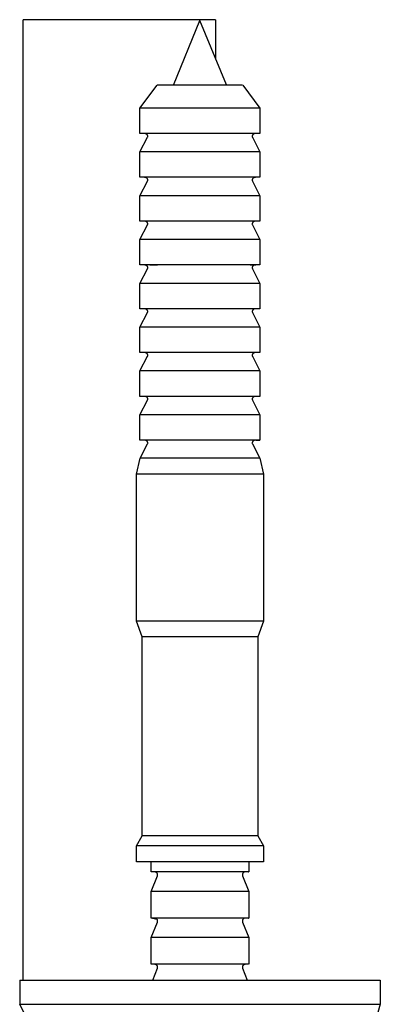
# Model space of a CAD drawing. Units: millimetres. Extents: x 1195 to 2043, y 1941 to 2311.
# Drawn here: x 1195 to 1225, y 2145 to 2227 of the extents above; entities that cross this region are included whole.
import ezdxf

# ---------------------------------------------------------------- set-up
doc = ezdxf.new("R2010")
doc.units = ezdxf.units.MM
doc.header["$LTSCALE"] = 100
doc.layers.add('GIP_Visible', color=7, linetype='Continuous')

# ---------------------------------------------------------------- blocks, each defined once
blk = doc.blocks.new('VECO-Isolink-GP-D12-200-M6+ZB_1')
at = {"layer": 'GIP_Visible'}
for points in [[(16.895, 286.178), (16.895, 286.178), (0.895, 286.178), (0.895, 286.178)], [(0.895, 206.178), (0.895, 286.178)], [(13.4, 280.731), (15.603, 286.107)], [(17.803, 280.741), (15.603, 286.107)], [(16.895, 286.178), (16.895, 282.956)], [(10.611, 278.811), (12.053, 280.731)], [(19.139, 280.731), (12.053, 280.731), (12.053, 280.731)], [(19.154, 280.731), (20.595, 278.811)], [(10.611, 276.699), (10.611, 278.811)], [(20.595, 278.811), (20.595, 278.811), (10.611, 278.811), (10.611, 278.811), (10.621, 278.811)], [(20.595, 278.811), (20.595, 276.699)], [(20.595, 276.699), (20.595, 276.699), (10.611, 276.699), (10.611, 276.699)], [(10.611, 275.162), (11.24, 276.384)], [(11.24, 276.384), (11.242, 276.389), (11.245, 276.394), (11.247, 276.399), (11.249, 276.404), (11.251, 276.409), (11.253, 276.414), (11.254, 276.419), (11.256, 276.425), (11.257, 276.43), (11.258, 276.435), (11.259, 276.441), (11.26, 276.446), (11.26, 276.452), (11.261, 276.457), (11.261, 276.463), (11.261, 276.468), (11.261, 276.472), (11.261, 276.475), (11.261, 276.479), (11.26, 276.482), (11.26, 276.486), (11.26, 276.489), (11.259, 276.493), (11.259, 276.496), (11.259, 276.499), (11.258, 276.503), (11.257, 276.506), (11.257, 276.509), (11.256, 276.513), (11.255, 276.516), (11.254, 276.519), (11.253, 276.522), (11.252, 276.525), (11.251, 276.528), (11.25, 276.531), (11.249, 276.534), (11.248, 276.537), (11.247, 276.54), (11.244, 276.546), (11.242, 276.552), (11.239, 276.558), (11.236, 276.563), (11.232, 276.569), (11.229, 276.574), (11.225, 276.579), (11.222, 276.584), (11.218, 276.589), (11.214, 276.594), (11.209, 276.599), (11.205, 276.603), (11.201, 276.608), (11.196, 276.612), (11.191, 276.617), (11.186, 276.621), (11.181, 276.625), (11.176, 276.629), (11.171, 276.633), (11.166, 276.636), (11.16, 276.64), (11.155, 276.644), (11.149, 276.647), (11.144, 276.65), (11.138, 276.654), (11.132, 276.657), (11.126, 276.66), (11.12, 276.662), (11.114, 276.665), (11.108, 276.668), (11.102, 276.67), (11.09, 276.675), (11.078, 276.679), (11.065, 276.683), (11.053, 276.687), (11.041, 276.69), (11.028, 276.692), (11.016, 276.694), (11.004, 276.696), (10.992, 276.697), (10.98, 276.698), (10.974, 276.698), (10.968, 276.699)], [(20.238, 276.699), (20.225, 276.698), (20.212, 276.697), (20.205, 276.697), (20.198, 276.696), (20.191, 276.695), (20.185, 276.694), (20.178, 276.693), (20.171, 276.691), (20.164, 276.69), (20.157, 276.688), (20.15, 276.687), (20.143, 276.685), (20.137, 276.683), (20.13, 276.681), (20.123, 276.679), (20.116, 276.676), (20.11, 276.674), (20.103, 276.671), (20.096, 276.668), (20.09, 276.665), (20.084, 276.662), (20.077, 276.659), (20.071, 276.656), (20.065, 276.652), (20.059, 276.649), (20.053, 276.645), (20.047, 276.641), (20.042, 276.637), (20.036, 276.633), (20.031, 276.629), (20.026, 276.625), (20.02, 276.62), (20.015, 276.616), (20.011, 276.611), (20.006, 276.607), (20.002, 276.602), (19.997, 276.597), (19.993, 276.592), (19.989, 276.587), (19.985, 276.582), (19.982, 276.577), (19.978, 276.572), (19.975, 276.567), (19.972, 276.562), (19.969, 276.557), (19.966, 276.552), (19.964, 276.546), (19.961, 276.541), (19.959, 276.536), (19.957, 276.531), (19.955, 276.525), (19.954, 276.52), (19.952, 276.515), (19.951, 276.509), (19.95, 276.504), (19.949, 276.499), (19.948, 276.494), (19.947, 276.489), (19.947, 276.483), (19.946, 276.478), (19.946, 276.473), (19.946, 276.468), (19.946, 276.463), (19.946, 276.458), (19.947, 276.453), (19.947, 276.448), (19.948, 276.442), (19.949, 276.437), (19.95, 276.432), (19.951, 276.426), (19.952, 276.421), (19.954, 276.416), (19.956, 276.41), (19.957, 276.405), (19.959, 276.4), (19.962, 276.394), (19.964, 276.389), (19.967, 276.384), (20.595, 275.162)], [(20.595, 275.162), (20.595, 275.162), (10.611, 275.162), (10.611, 275.162), (10.619, 275.162)], [(10.611, 273.05), (10.611, 275.162)], [(20.595, 275.162), (20.595, 273.05)], [(20.595, 273.05), (20.595, 273.05), (10.611, 273.05), (10.611, 273.05)], [(10.611, 271.514), (11.24, 272.735)], [(11.24, 272.735), (11.242, 272.74), (11.245, 272.745), (11.247, 272.75), (11.249, 272.756), (11.251, 272.761), (11.253, 272.766), (11.254, 272.771), (11.256, 272.776), (11.257, 272.782), (11.258, 272.787), (11.259, 272.793), (11.26, 272.798), (11.26, 272.803), (11.261, 272.809), (11.261, 272.814), (11.261, 272.82), (11.261, 272.824), (11.261, 272.827), (11.261, 272.831), (11.26, 272.834), (11.26, 272.838), (11.26, 272.841), (11.259, 272.844), (11.259, 272.848), (11.259, 272.851), (11.258, 272.855), (11.257, 272.858), (11.257, 272.861), (11.256, 272.864), (11.255, 272.868), (11.254, 272.871), (11.253, 272.874), (11.252, 272.877), (11.251, 272.88), (11.25, 272.883), (11.249, 272.886), (11.248, 272.889), (11.247, 272.892), (11.244, 272.898), (11.242, 272.904), (11.239, 272.909), (11.236, 272.915), (11.232, 272.92), (11.229, 272.926), (11.225, 272.931), (11.222, 272.936), (11.218, 272.941), (11.214, 272.946), (11.209, 272.951), (11.205, 272.955), (11.2, 272.96), (11.196, 272.964), (11.191, 272.968), (11.186, 272.973), (11.181, 272.977), (11.176, 272.981), (11.171, 272.985), (11.166, 272.988), (11.16, 272.992), (11.155, 272.995), (11.149, 272.999), (11.144, 273.002), (11.138, 273.005), (11.132, 273.008), (11.126, 273.011), (11.12, 273.014), (11.114, 273.017), (11.108, 273.02), (11.102, 273.022), (11.09, 273.027), (11.078, 273.031), (11.065, 273.035), (11.053, 273.039), (11.041, 273.042), (11.028, 273.044), (11.016, 273.046), (11.004, 273.048), (10.992, 273.049), (10.98, 273.05), (10.974, 273.05), (10.968, 273.05)], [(20.239, 273.05), (20.225, 273.05), (20.212, 273.049), (20.205, 273.048), (20.198, 273.048), (20.191, 273.047), (20.185, 273.046), (20.178, 273.045), (20.171, 273.043), (20.164, 273.042), (20.157, 273.04), (20.15, 273.039), (20.143, 273.037), (20.137, 273.035), (20.13, 273.033), (20.123, 273.03), (20.116, 273.028), (20.11, 273.025), (20.103, 273.023), (20.097, 273.02), (20.09, 273.017), (20.084, 273.014), (20.077, 273.011), (20.071, 273.007), (20.065, 273.004), (20.059, 273), (20.053, 272.997), (20.047, 272.993), (20.042, 272.989), (20.036, 272.985), (20.031, 272.981), (20.026, 272.977), (20.02, 272.972), (20.015, 272.968), (20.011, 272.963), (20.006, 272.959), (20.002, 272.954), (19.997, 272.949), (19.993, 272.944), (19.989, 272.939), (19.985, 272.934), (19.982, 272.929), (19.978, 272.924), (19.975, 272.919), (19.972, 272.914), (19.969, 272.909), (19.966, 272.903), (19.964, 272.898), (19.961, 272.893), (19.959, 272.888), (19.957, 272.882), (19.955, 272.877), (19.954, 272.872), (19.952, 272.867), (19.951, 272.861), (19.95, 272.856), (19.949, 272.851), (19.948, 272.846), (19.947, 272.84), (19.947, 272.835), (19.946, 272.83), (19.946, 272.825), (19.946, 272.82), (19.946, 272.815), (19.946, 272.81), (19.947, 272.805), (19.947, 272.799), (19.948, 272.794), (19.949, 272.789), (19.95, 272.784), (19.951, 272.778), (19.952, 272.773), (19.954, 272.767), (19.956, 272.762), (19.957, 272.757), (19.959, 272.751), (19.962, 272.746), (19.964, 272.741), (19.967, 272.735), (20.595, 271.514)], [(20.595, 271.514), (20.595, 271.514), (10.611, 271.514), (10.611, 271.514), (10.616, 271.514)], [(10.611, 269.402), (10.611, 271.514)], [(20.595, 271.514), (20.595, 269.402)], [(20.595, 269.402), (20.595, 269.402), (10.611, 269.402), (10.611, 269.402)], [(10.611, 267.866), (11.24, 269.087)], [(11.24, 269.087), (11.242, 269.092), (11.245, 269.097), (11.247, 269.102), (11.249, 269.108), (11.251, 269.113), (11.253, 269.118), (11.254, 269.123), (11.256, 269.128), (11.257, 269.134), (11.258, 269.139), (11.259, 269.145), (11.26, 269.15), (11.26, 269.155), (11.261, 269.161), (11.261, 269.166), (11.261, 269.172), (11.261, 269.176), (11.261, 269.179), (11.261, 269.183), (11.26, 269.186), (11.26, 269.19), (11.26, 269.193), (11.259, 269.196), (11.259, 269.2), (11.259, 269.203), (11.258, 269.207), (11.257, 269.21), (11.257, 269.213), (11.256, 269.216), (11.255, 269.22), (11.254, 269.223), (11.253, 269.226), (11.252, 269.229), (11.251, 269.232), (11.25, 269.235), (11.249, 269.238), (11.248, 269.241), (11.247, 269.244), (11.244, 269.25), (11.242, 269.256), (11.239, 269.261), (11.236, 269.267), (11.232, 269.272), (11.229, 269.278), (11.225, 269.283), (11.222, 269.288), (11.218, 269.293), (11.214, 269.298), (11.209, 269.303), (11.205, 269.307), (11.2, 269.312), (11.196, 269.316), (11.191, 269.32), (11.186, 269.325), (11.181, 269.329), (11.176, 269.333), (11.171, 269.337), (11.166, 269.34), (11.16, 269.344), (11.155, 269.347), (11.149, 269.351), (11.144, 269.354), (11.138, 269.357), (11.132, 269.36), (11.126, 269.363), (11.12, 269.366), (11.114, 269.369), (11.108, 269.372), (11.102, 269.374), (11.09, 269.379), (11.078, 269.383), (11.065, 269.387), (11.053, 269.391), (11.041, 269.394), (11.028, 269.396), (11.016, 269.398), (11.004, 269.4), (10.992, 269.401), (10.98, 269.402), (10.974, 269.402), (10.968, 269.402)], [(20.239, 269.402), (20.225, 269.402), (20.212, 269.401), (20.205, 269.4), (20.198, 269.4), (20.191, 269.399), (20.185, 269.398), (20.178, 269.397), (20.171, 269.395), (20.164, 269.394), (20.157, 269.392), (20.15, 269.391), (20.143, 269.389), (20.137, 269.387), (20.13, 269.385), (20.123, 269.382), (20.116, 269.38), (20.11, 269.377), (20.103, 269.375), (20.097, 269.372), (20.09, 269.369), (20.084, 269.366), (20.077, 269.363), (20.071, 269.359), (20.065, 269.356), (20.059, 269.352), (20.053, 269.349), (20.047, 269.345), (20.042, 269.341), (20.036, 269.337), (20.031, 269.333), (20.026, 269.329), (20.02, 269.324), (20.015, 269.32), (20.011, 269.315), (20.006, 269.311), (20.002, 269.306), (19.997, 269.301), (19.993, 269.296), (19.989, 269.291), (19.985, 269.286), (19.982, 269.281), (19.978, 269.276), (19.975, 269.271), (19.972, 269.266), (19.969, 269.261), (19.966, 269.255), (19.964, 269.25), (19.961, 269.245), (19.959, 269.24), (19.957, 269.234), (19.955, 269.229), (19.954, 269.224), (19.952, 269.219), (19.951, 269.213), (19.95, 269.208), (19.949, 269.203), (19.948, 269.198), (19.947, 269.192), (19.947, 269.187), (19.946, 269.182), (19.946, 269.177), (19.946, 269.172), (19.946, 269.167), (19.946, 269.162), (19.947, 269.157), (19.947, 269.151), (19.948, 269.146), (19.949, 269.141), (19.95, 269.136), (19.951, 269.13), (19.952, 269.125), (19.954, 269.119), (19.956, 269.114), (19.957, 269.109), (19.959, 269.103), (19.962, 269.098), (19.964, 269.093), (19.967, 269.087), (20.595, 267.866)], [(20.595, 267.866), (20.595, 267.866), (10.611, 267.866)], [(10.611, 265.754), (10.611, 267.866)], [(20.595, 267.866), (20.595, 265.754)], [(20.595, 265.754), (20.595, 265.754), (10.611, 265.754), (10.611, 265.754)], [(11.24, 265.439), (11.242, 265.444), (11.245, 265.449), (11.247, 265.454), (11.249, 265.46), (11.251, 265.465), (11.253, 265.47), (11.254, 265.475), (11.256, 265.48), (11.257, 265.486), (11.258, 265.491), (11.259, 265.497), (11.26, 265.502), (11.26, 265.507), (11.261, 265.513), (11.261, 265.518), (11.261, 265.524), (11.261, 265.528), (11.261, 265.531), (11.261, 265.535), (11.26, 265.538), (11.26, 265.542), (11.26, 265.545), (11.259, 265.549), (11.259, 265.552), (11.259, 265.555), (11.258, 265.559), (11.257, 265.562), (11.257, 265.565), (11.256, 265.568), (11.255, 265.572), (11.254, 265.575), (11.253, 265.578), (11.252, 265.581), (11.251, 265.584), (11.25, 265.587), (11.249, 265.59), (11.248, 265.593), (11.247, 265.596), (11.244, 265.602), (11.242, 265.608), (11.239, 265.613), (11.236, 265.619), (11.232, 265.624), (11.229, 265.63), (11.225, 265.635), (11.222, 265.64), (11.218, 265.645), (11.214, 265.65), (11.209, 265.655), (11.205, 265.659), (11.2, 265.664), (11.196, 265.668), (11.191, 265.672), (11.186, 265.677), (11.181, 265.681), (11.176, 265.685), (11.171, 265.689), (11.166, 265.692), (11.16, 265.696), (11.155, 265.699), (11.149, 265.703), (11.144, 265.706), (11.138, 265.709), (11.132, 265.712), (11.126, 265.715), (11.12, 265.718), (11.114, 265.721), (11.108, 265.724), (11.102, 265.726), (11.09, 265.731), (11.078, 265.735), (11.065, 265.739), (11.053, 265.743), (11.04, 265.746), (11.028, 265.748), (11.016, 265.75), (11.004, 265.752), (10.992, 265.753), (10.98, 265.754), (10.974, 265.754), (10.968, 265.754)], [(11.425, 265.754), (12.078, 265.754)], [(19.782, 265.754), (20.245, 265.754)], [(20.239, 265.754), (20.225, 265.754), (20.212, 265.753), (20.205, 265.752), (20.198, 265.752), (20.192, 265.751), (20.185, 265.75), (20.178, 265.749), (20.171, 265.747), (20.164, 265.746), (20.157, 265.744), (20.15, 265.743), (20.143, 265.741), (20.137, 265.739), (20.13, 265.737), (20.123, 265.734), (20.116, 265.732), (20.11, 265.729), (20.103, 265.727), (20.097, 265.724), (20.09, 265.721), (20.084, 265.718), (20.077, 265.715), (20.071, 265.711), (20.065, 265.708), (20.059, 265.704), (20.053, 265.701), (20.047, 265.697), (20.042, 265.693), (20.036, 265.689), (20.031, 265.685), (20.026, 265.681), (20.02, 265.676), (20.016, 265.672), (20.011, 265.667), (20.006, 265.663), (20.002, 265.658), (19.997, 265.653), (19.993, 265.648), (19.989, 265.643), (19.985, 265.638), (19.982, 265.633), (19.978, 265.628), (19.975, 265.623), (19.972, 265.618), (19.969, 265.613), (19.966, 265.607), (19.964, 265.602), (19.961, 265.597), (19.959, 265.592), (19.957, 265.586), (19.955, 265.581), (19.954, 265.576), (19.952, 265.571), (19.951, 265.565), (19.95, 265.56), (19.949, 265.555), (19.948, 265.55), (19.947, 265.544), (19.947, 265.539), (19.946, 265.534), (19.946, 265.529), (19.946, 265.524), (19.946, 265.519), (19.946, 265.514), (19.947, 265.509), (19.947, 265.503), (19.948, 265.498), (19.949, 265.493), (19.95, 265.488), (19.951, 265.482), (19.952, 265.477), (19.954, 265.471), (19.956, 265.466), (19.957, 265.461), (19.959, 265.455), (19.962, 265.45), (19.964, 265.445), (19.967, 265.439), (20.595, 264.218)], [(10.611, 264.218), (11.24, 265.439)], [(20.595, 264.218), (20.595, 264.218), (10.611, 264.218), (10.611, 264.218)], [(10.611, 262.106), (10.611, 264.218)], [(20.595, 264.218), (20.595, 262.106)], [(20.595, 262.106), (20.595, 262.106), (10.611, 262.106), (10.611, 262.106)], [(10.611, 260.57), (11.24, 261.791)], [(11.24, 261.791), (11.242, 261.796), (11.245, 261.801), (11.247, 261.806), (11.249, 261.812), (11.251, 261.817), (11.253, 261.822), (11.254, 261.827), (11.256, 261.832), (11.257, 261.838), (11.258, 261.843), (11.259, 261.849), (11.26, 261.854), (11.26, 261.859), (11.261, 261.865), (11.261, 261.87), (11.261, 261.876), (11.261, 261.88), (11.261, 261.883), (11.261, 261.887), (11.26, 261.89), (11.26, 261.894), (11.26, 261.897), (11.259, 261.9), (11.259, 261.904), (11.259, 261.907), (11.258, 261.911), (11.257, 261.914), (11.257, 261.917), (11.256, 261.92), (11.255, 261.924), (11.254, 261.927), (11.253, 261.93), (11.252, 261.933), (11.251, 261.936), (11.25, 261.939), (11.249, 261.942), (11.248, 261.945), (11.247, 261.948), (11.244, 261.954), (11.242, 261.96), (11.239, 261.965), (11.236, 261.971), (11.232, 261.976), (11.229, 261.982), (11.225, 261.987), (11.222, 261.992), (11.218, 261.997), (11.214, 262.002), (11.209, 262.007), (11.205, 262.011), (11.201, 262.016), (11.196, 262.02), (11.191, 262.024), (11.186, 262.029), (11.181, 262.033), (11.176, 262.037), (11.171, 262.041), (11.166, 262.044), (11.16, 262.048), (11.155, 262.051), (11.149, 262.055), (11.144, 262.058), (11.138, 262.061), (11.132, 262.064), (11.126, 262.067), (11.12, 262.07), (11.115, 262.073), (11.109, 262.076), (11.102, 262.078), (11.09, 262.083), (11.078, 262.087), (11.066, 262.091), (11.053, 262.094), (11.041, 262.097), (11.028, 262.1), (11.016, 262.102), (11.004, 262.104), (10.992, 262.105), (10.98, 262.106), (10.974, 262.106), (10.968, 262.106)], [(20.238, 262.106), (20.225, 262.106), (20.212, 262.105), (20.205, 262.104), (20.198, 262.104), (20.191, 262.103), (20.184, 262.102), (20.178, 262.101), (20.171, 262.099), (20.164, 262.098), (20.157, 262.096), (20.15, 262.095), (20.143, 262.093), (20.136, 262.091), (20.13, 262.089), (20.123, 262.086), (20.116, 262.084), (20.11, 262.081), (20.103, 262.079), (20.096, 262.076), (20.09, 262.073), (20.084, 262.07), (20.077, 262.067), (20.071, 262.063), (20.065, 262.06), (20.059, 262.056), (20.053, 262.053), (20.047, 262.049), (20.042, 262.045), (20.036, 262.041), (20.031, 262.037), (20.025, 262.032), (20.02, 262.028), (20.015, 262.024), (20.011, 262.019), (20.006, 262.015), (20.002, 262.01), (19.997, 262.005), (19.993, 262), (19.989, 261.995), (19.985, 261.99), (19.982, 261.985), (19.978, 261.98), (19.975, 261.975), (19.972, 261.97), (19.969, 261.965), (19.966, 261.959), (19.964, 261.954), (19.961, 261.949), (19.959, 261.944), (19.957, 261.938), (19.955, 261.933), (19.954, 261.928), (19.952, 261.923), (19.951, 261.917), (19.95, 261.912), (19.949, 261.907), (19.948, 261.902), (19.947, 261.896), (19.947, 261.891), (19.946, 261.886), (19.946, 261.881), (19.946, 261.876), (19.946, 261.871), (19.946, 261.866), (19.947, 261.861), (19.947, 261.855), (19.948, 261.85), (19.949, 261.845), (19.95, 261.84), (19.951, 261.834), (19.952, 261.829), (19.954, 261.823), (19.956, 261.818), (19.957, 261.813), (19.959, 261.807), (19.962, 261.802), (19.964, 261.797), (19.967, 261.791), (20.595, 260.57)], [(20.595, 260.57), (20.595, 260.57), (10.611, 260.57), (10.611, 260.57), (10.619, 260.57)], [(10.611, 258.458), (10.611, 260.57)], [(20.595, 260.57), (20.595, 258.458)], [(20.595, 258.458), (20.595, 258.458), (10.611, 258.458), (10.611, 258.458)], [(11.24, 258.143), (11.242, 258.148), (11.245, 258.153), (11.247, 258.158), (11.249, 258.164), (11.251, 258.169), (11.253, 258.174), (11.254, 258.179), (11.256, 258.184), (11.257, 258.19), (11.258, 258.195), (11.259, 258.201), (11.26, 258.206), (11.26, 258.211), (11.261, 258.217), (11.261, 258.222), (11.261, 258.228), (11.261, 258.232), (11.261, 258.235), (11.261, 258.239), (11.26, 258.242), (11.26, 258.246), (11.26, 258.249), (11.259, 258.252), (11.259, 258.256), (11.259, 258.259), (11.258, 258.263), (11.257, 258.266), (11.257, 258.269), (11.256, 258.272), (11.255, 258.276), (11.254, 258.279), (11.253, 258.282), (11.252, 258.285), (11.251, 258.288), (11.25, 258.291), (11.249, 258.294), (11.248, 258.297), (11.247, 258.3), (11.244, 258.306), (11.242, 258.312), (11.239, 258.317), (11.236, 258.323), (11.232, 258.328), (11.229, 258.334), (11.225, 258.339), (11.222, 258.344), (11.218, 258.349), (11.214, 258.354), (11.209, 258.359), (11.205, 258.363), (11.201, 258.368), (11.196, 258.372), (11.191, 258.376), (11.186, 258.381), (11.181, 258.385), (11.176, 258.389), (11.171, 258.393), (11.166, 258.396), (11.16, 258.4), (11.155, 258.403), (11.149, 258.407), (11.144, 258.41), (11.138, 258.413), (11.132, 258.416), (11.126, 258.419), (11.12, 258.422), (11.114, 258.425), (11.108, 258.428), (11.102, 258.43), (11.09, 258.435), (11.078, 258.439), (11.066, 258.443), (11.053, 258.446), (11.041, 258.449), (11.028, 258.452), (11.016, 258.454), (11.004, 258.456), (10.992, 258.457), (10.98, 258.458), (10.974, 258.458), (10.968, 258.458)], [(20.238, 258.458), (20.225, 258.458), (20.212, 258.457), (20.205, 258.456), (20.198, 258.456), (20.191, 258.455), (20.184, 258.454), (20.178, 258.453), (20.171, 258.451), (20.164, 258.45), (20.157, 258.448), (20.15, 258.447), (20.143, 258.445), (20.136, 258.443), (20.13, 258.441), (20.123, 258.438), (20.116, 258.436), (20.11, 258.433), (20.103, 258.431), (20.096, 258.428), (20.09, 258.425), (20.084, 258.422), (20.077, 258.419), (20.071, 258.415), (20.065, 258.412), (20.059, 258.408), (20.053, 258.405), (20.047, 258.401), (20.042, 258.397), (20.036, 258.393), (20.031, 258.389), (20.025, 258.384), (20.02, 258.38), (20.015, 258.376), (20.011, 258.371), (20.006, 258.367), (20.002, 258.362), (19.997, 258.357), (19.993, 258.352), (19.989, 258.347), (19.985, 258.342), (19.982, 258.337), (19.978, 258.332), (19.975, 258.327), (19.972, 258.322), (19.969, 258.317), (19.966, 258.311), (19.964, 258.306), (19.961, 258.301), (19.959, 258.296), (19.957, 258.29), (19.955, 258.285), (19.954, 258.28), (19.952, 258.275), (19.951, 258.269), (19.95, 258.264), (19.949, 258.259), (19.948, 258.254), (19.947, 258.248), (19.947, 258.243), (19.946, 258.238), (19.946, 258.233), (19.946, 258.228), (19.946, 258.223), (19.946, 258.218), (19.947, 258.213), (19.947, 258.207), (19.948, 258.202), (19.949, 258.197), (19.95, 258.192), (19.951, 258.186), (19.952, 258.181), (19.954, 258.175), (19.956, 258.17), (19.957, 258.165), (19.959, 258.159), (19.962, 258.154), (19.964, 258.149), (19.967, 258.143), (20.595, 256.922)], [(10.611, 256.922), (11.24, 258.143)], [(10.611, 254.81), (10.611, 256.922)], [(20.595, 256.922), (20.595, 256.922), (10.611, 256.922), (10.611, 256.922), (10.617, 256.922)], [(20.595, 256.922), (20.595, 254.81)], [(20.595, 254.81), (20.595, 254.81), (10.611, 254.81), (10.611, 254.81)], [(10.611, 253.274), (11.24, 254.495)], [(11.24, 254.495), (11.242, 254.5), (11.245, 254.505), (11.247, 254.51), (11.249, 254.516), (11.251, 254.521), (11.253, 254.526), (11.254, 254.531), (11.256, 254.536), (11.257, 254.542), (11.258, 254.547), (11.259, 254.553), (11.26, 254.558), (11.26, 254.563), (11.261, 254.569), (11.261, 254.574), (11.261, 254.58), (11.261, 254.584), (11.261, 254.587), (11.261, 254.591), (11.26, 254.594), (11.26, 254.598), (11.26, 254.601), (11.259, 254.604), (11.259, 254.608), (11.259, 254.611), (11.258, 254.615), (11.257, 254.618), (11.257, 254.621), (11.256, 254.624), (11.255, 254.628), (11.254, 254.631), (11.253, 254.634), (11.252, 254.637), (11.251, 254.64), (11.25, 254.643), (11.249, 254.646), (11.248, 254.649), (11.247, 254.652), (11.244, 254.658), (11.242, 254.664), (11.239, 254.669), (11.236, 254.675), (11.232, 254.68), (11.229, 254.686), (11.225, 254.691), (11.222, 254.696), (11.218, 254.701), (11.214, 254.706), (11.209, 254.711), (11.205, 254.715), (11.201, 254.72), (11.196, 254.724), (11.191, 254.728), (11.186, 254.733), (11.181, 254.737), (11.176, 254.741), (11.171, 254.745), (11.166, 254.748), (11.16, 254.752), (11.155, 254.755), (11.149, 254.759), (11.144, 254.762), (11.138, 254.765), (11.132, 254.768), (11.126, 254.771), (11.12, 254.774), (11.114, 254.777), (11.108, 254.78), (11.102, 254.782), (11.09, 254.787), (11.078, 254.791), (11.065, 254.795), (11.053, 254.799), (11.041, 254.802), (11.028, 254.804), (11.016, 254.806), (11.004, 254.808), (10.992, 254.809), (10.98, 254.81), (10.974, 254.81), (10.968, 254.81)], [(20.238, 254.81), (20.225, 254.81), (20.212, 254.809), (20.205, 254.808), (20.198, 254.808), (20.191, 254.807), (20.185, 254.806), (20.178, 254.805), (20.171, 254.803), (20.164, 254.802), (20.157, 254.8), (20.15, 254.799), (20.143, 254.797), (20.137, 254.795), (20.13, 254.793), (20.123, 254.79), (20.116, 254.788), (20.11, 254.785), (20.103, 254.783), (20.096, 254.78), (20.09, 254.777), (20.084, 254.774), (20.077, 254.771), (20.071, 254.767), (20.065, 254.764), (20.059, 254.76), (20.053, 254.757), (20.047, 254.753), (20.042, 254.749), (20.036, 254.745), (20.031, 254.741), (20.026, 254.737), (20.02, 254.732), (20.015, 254.728), (20.011, 254.723), (20.006, 254.719), (20.002, 254.714), (19.997, 254.709), (19.993, 254.704), (19.989, 254.699), (19.985, 254.694), (19.982, 254.689), (19.978, 254.684), (19.975, 254.679), (19.972, 254.674), (19.969, 254.669), (19.966, 254.663), (19.964, 254.658), (19.961, 254.653), (19.959, 254.648), (19.957, 254.642), (19.955, 254.637), (19.954, 254.632), (19.952, 254.627), (19.951, 254.621), (19.95, 254.616), (19.949, 254.611), (19.948, 254.606), (19.947, 254.6), (19.947, 254.595), (19.946, 254.59), (19.946, 254.585), (19.946, 254.58), (19.946, 254.575), (19.946, 254.57), (19.947, 254.565), (19.947, 254.559), (19.948, 254.554), (19.949, 254.549), (19.95, 254.544), (19.951, 254.538), (19.952, 254.533), (19.954, 254.527), (19.956, 254.522), (19.957, 254.517), (19.959, 254.511), (19.962, 254.506), (19.964, 254.501), (19.967, 254.495), (20.595, 253.274)], [(10.611, 251.162), (10.611, 253.274)], [(20.595, 253.274), (20.595, 253.274), (10.611, 253.274), (10.611, 253.274)], [(20.595, 253.274), (20.595, 251.162)], [(20.595, 251.162), (20.595, 251.162), (10.611, 251.162), (10.611, 251.162)], [(11.24, 250.847), (11.242, 250.852), (11.245, 250.857), (11.247, 250.862), (11.249, 250.868), (11.251, 250.873), (11.253, 250.878), (11.254, 250.883), (11.256, 250.888), (11.257, 250.894), (11.258, 250.899), (11.259, 250.905), (11.26, 250.91), (11.26, 250.915), (11.261, 250.921), (11.261, 250.926), (11.261, 250.932), (11.261, 250.936), (11.261, 250.939), (11.261, 250.943), (11.26, 250.946), (11.26, 250.95), (11.26, 250.953), (11.259, 250.956), (11.259, 250.96), (11.259, 250.963), (11.258, 250.967), (11.257, 250.97), (11.257, 250.973), (11.256, 250.976), (11.255, 250.98), (11.254, 250.983), (11.253, 250.986), (11.252, 250.989), (11.251, 250.992), (11.25, 250.995), (11.249, 250.998), (11.248, 251.001), (11.247, 251.004), (11.244, 251.01), (11.242, 251.016), (11.239, 251.021), (11.236, 251.027), (11.232, 251.032), (11.229, 251.038), (11.225, 251.043), (11.222, 251.048), (11.218, 251.053), (11.214, 251.058), (11.209, 251.063), (11.205, 251.067), (11.2, 251.072), (11.196, 251.076), (11.191, 251.08), (11.186, 251.085), (11.181, 251.089), (11.176, 251.093), (11.171, 251.097), (11.166, 251.1), (11.16, 251.104), (11.155, 251.107), (11.149, 251.111), (11.144, 251.114), (11.138, 251.117), (11.132, 251.12), (11.126, 251.123), (11.12, 251.126), (11.114, 251.129), (11.108, 251.132), (11.102, 251.134), (11.09, 251.139), (11.078, 251.143), (11.065, 251.147), (11.053, 251.151), (11.041, 251.154), (11.028, 251.156), (11.016, 251.158), (11.004, 251.16), (10.992, 251.161), (10.98, 251.162), (10.974, 251.162), (10.968, 251.162)], [(20.239, 251.162), (20.225, 251.162), (20.212, 251.161), (20.205, 251.16), (20.198, 251.16), (20.191, 251.159), (20.185, 251.158), (20.178, 251.157), (20.171, 251.155), (20.164, 251.154), (20.157, 251.152), (20.15, 251.151), (20.143, 251.149), (20.137, 251.147), (20.13, 251.145), (20.123, 251.142), (20.116, 251.14), (20.11, 251.137), (20.103, 251.135), (20.097, 251.132), (20.09, 251.129), (20.084, 251.126), (20.077, 251.123), (20.071, 251.119), (20.065, 251.116), (20.059, 251.112), (20.053, 251.109), (20.047, 251.105), (20.042, 251.101), (20.036, 251.097), (20.031, 251.093), (20.026, 251.089), (20.02, 251.084), (20.015, 251.08), (20.011, 251.075), (20.006, 251.071), (20.002, 251.066), (19.997, 251.061), (19.993, 251.056), (19.989, 251.051), (19.985, 251.046), (19.982, 251.041), (19.978, 251.036), (19.975, 251.031), (19.972, 251.026), (19.969, 251.021), (19.966, 251.015), (19.964, 251.01), (19.961, 251.005), (19.959, 251), (19.957, 250.994), (19.955, 250.989), (19.954, 250.984), (19.952, 250.979), (19.951, 250.973), (19.95, 250.968), (19.949, 250.963), (19.948, 250.958), (19.947, 250.952), (19.947, 250.947), (19.946, 250.942), (19.946, 250.937), (19.946, 250.932), (19.946, 250.927), (19.946, 250.922), (19.947, 250.917), (19.947, 250.911), (19.948, 250.906), (19.949, 250.901), (19.95, 250.896), (19.951, 250.89), (19.952, 250.885), (19.954, 250.879), (19.956, 250.874), (19.957, 250.869), (19.959, 250.863), (19.962, 250.858), (19.964, 250.853), (19.967, 250.847), (20.581, 249.655)], [(20.239, 251.162), (20.595, 251.162)], [(10.626, 249.655), (11.24, 250.847)], [(10.323, 248.336), (10.626, 249.655)], [(20.581, 249.655), (20.581, 249.655), (10.626, 249.655), (10.626, 249.655)], [(20.581, 249.655), (20.883, 248.336)], [(20.883, 248.336), (20.883, 248.336), (10.323, 248.336), (10.323, 248.336)], [(10.323, 236.094), (10.323, 248.336)], [(20.883, 248.336), (20.883, 236.094)], [(10.803, 234.775), (10.323, 236.094)], [(20.883, 236.094), (20.883, 236.094), (10.323, 236.094), (10.323, 236.094)], [(20.883, 236.094), (20.403, 234.775)], [(20.403, 234.775), (20.403, 234.775), (10.803, 234.775)], [(10.803, 218.207), (10.803, 234.775)], [(20.403, 234.775), (20.403, 218.207)], [(10.323, 217.367), (10.803, 218.207)], [(20.403, 218.207), (20.403, 218.207), (10.803, 218.207), (10.803, 218.207)], [(20.403, 218.207), (20.883, 217.367)], [(20.883, 217.367), (20.883, 217.367), (10.323, 217.367)], [(10.323, 216.053), (10.323, 217.367)], [(20.883, 217.367), (20.883, 216.053)], [(20.883, 216.053), (20.883, 216.053), (10.323, 216.053), (10.323, 216.053)], [(11.553, 215.202), (11.553, 216.053)], [(19.636, 216.053), (19.656, 216.053)], [(19.653, 216.053), (19.653, 215.202)], [(19.636, 215.202), (11.553, 215.202), (11.553, 215.202)], [(11.553, 213.582), (12.063, 214.87)], [(12.063, 214.87), (12.065, 214.875), (12.067, 214.88), (12.069, 214.886), (12.071, 214.891), (12.072, 214.897), (12.074, 214.902), (12.075, 214.908), (12.076, 214.913), (12.077, 214.919), (12.078, 214.925), (12.079, 214.93), (12.079, 214.936), (12.08, 214.942), (12.08, 214.947), (12.08, 214.953), (12.08, 214.959), (12.08, 214.964), (12.08, 214.97), (12.08, 214.975), (12.079, 214.98), (12.079, 214.986), (12.078, 214.991), (12.077, 214.997), (12.076, 215.002), (12.075, 215.008), (12.074, 215.013), (12.073, 215.019), (12.071, 215.025), (12.07, 215.03), (12.068, 215.036), (12.066, 215.041), (12.064, 215.047), (12.062, 215.052), (12.059, 215.058), (12.057, 215.063), (12.054, 215.069), (12.051, 215.074), (12.048, 215.079), (12.045, 215.085), (12.042, 215.09), (12.039, 215.095), (12.035, 215.1), (12.032, 215.105), (12.028, 215.11), (12.024, 215.115), (12.02, 215.119), (12.016, 215.124), (12.012, 215.128), (12.007, 215.133), (12.003, 215.137), (11.999, 215.141), (11.994, 215.145), (11.99, 215.148), (11.985, 215.152), (11.98, 215.156), (11.975, 215.159), (11.97, 215.162), (11.966, 215.165), (11.96, 215.168), (11.955, 215.171), (11.95, 215.174), (11.945, 215.177), (11.94, 215.179), (11.934, 215.182), (11.929, 215.184), (11.924, 215.186), (11.918, 215.188), (11.912, 215.19), (11.907, 215.192), (11.901, 215.193), (11.896, 215.195), (11.89, 215.196), (11.884, 215.197), (11.878, 215.198), (11.872, 215.199), (11.867, 215.2), (11.861, 215.201), (11.855, 215.201), (11.849, 215.202), (11.843, 215.202)], [(19.364, 215.202), (19.359, 215.202), (19.353, 215.201), (19.348, 215.201), (19.342, 215.2), (19.337, 215.2), (19.331, 215.199), (19.326, 215.198), (19.32, 215.197), (19.315, 215.196), (19.309, 215.194), (19.303, 215.193), (19.298, 215.191), (19.292, 215.189), (19.287, 215.187), (19.281, 215.185), (19.276, 215.183), (19.27, 215.181), (19.265, 215.178), (19.259, 215.176), (19.254, 215.173), (19.249, 215.17), (19.243, 215.167), (19.238, 215.163), (19.233, 215.16), (19.228, 215.157), (19.223, 215.153), (19.218, 215.149), (19.213, 215.145), (19.209, 215.141), (19.204, 215.137), (19.2, 215.133), (19.195, 215.128), (19.191, 215.124), (19.187, 215.119), (19.183, 215.115), (19.179, 215.11), (19.175, 215.105), (19.172, 215.1), (19.168, 215.095), (19.165, 215.09), (19.162, 215.085), (19.158, 215.079), (19.156, 215.074), (19.153, 215.069), (19.15, 215.063), (19.148, 215.058), (19.145, 215.052), (19.143, 215.047), (19.141, 215.041), (19.139, 215.036), (19.137, 215.03), (19.136, 215.025), (19.134, 215.019), (19.133, 215.013), (19.131, 215.008), (19.13, 215.002), (19.129, 214.997), (19.129, 214.991), (19.128, 214.986), (19.127, 214.98), (19.127, 214.975), (19.127, 214.97), (19.127, 214.964), (19.126, 214.959), (19.127, 214.953), (19.127, 214.948), (19.127, 214.943), (19.127, 214.937), (19.128, 214.932), (19.129, 214.926), (19.13, 214.92), (19.131, 214.915), (19.132, 214.909), (19.133, 214.903), (19.134, 214.898), (19.136, 214.892), (19.137, 214.886), (19.139, 214.881), (19.141, 214.875), (19.143, 214.87), (19.653, 213.582)], [(19.636, 215.202), (19.649, 215.202), (19.652, 215.202), (19.653, 215.202), (19.653, 215.202), (19.653, 215.202), (19.653, 215.202), (19.653, 215.202)], [(19.636, 213.582), (11.553, 213.582)], [(11.553, 211.354), (11.553, 213.582)], [(19.653, 213.582), (19.653, 211.354)], [(19.636, 211.354), (11.553, 211.354), (11.553, 211.354)], [(11.553, 209.734), (12.063, 211.022)], [(11.554, 211.392), (12.024, 211.272)], [(12.042, 211.243), (11.559, 211.375)], [(12.063, 211.022), (12.065, 211.027), (12.067, 211.033), (12.069, 211.038), (12.071, 211.044), (12.072, 211.049), (12.074, 211.055), (12.075, 211.06), (12.076, 211.066), (12.077, 211.072), (12.078, 211.077), (12.079, 211.083), (12.079, 211.088), (12.08, 211.094), (12.08, 211.1), (12.08, 211.106), (12.08, 211.111), (12.08, 211.117), (12.08, 211.122), (12.08, 211.127), (12.079, 211.133), (12.079, 211.138), (12.078, 211.144), (12.077, 211.149), (12.076, 211.155), (12.075, 211.16), (12.074, 211.166), (12.073, 211.172), (12.071, 211.177), (12.07, 211.183), (12.068, 211.188), (12.066, 211.194), (12.064, 211.199), (12.062, 211.205), (12.059, 211.21), (12.057, 211.216), (12.054, 211.221), (12.051, 211.227), (12.048, 211.232), (12.045, 211.237), (12.042, 211.242), (12.039, 211.247), (12.035, 211.252), (12.032, 211.257), (12.028, 211.262), (12.024, 211.267), (12.02, 211.272), (12.016, 211.276), (12.012, 211.281), (12.007, 211.285), (12.003, 211.289), (11.999, 211.293), (11.994, 211.297), (11.99, 211.301), (11.985, 211.304), (11.98, 211.308), (11.975, 211.311), (11.971, 211.315), (11.966, 211.318), (11.961, 211.321), (11.955, 211.324), (11.95, 211.327), (11.945, 211.329), (11.94, 211.332), (11.934, 211.334), (11.929, 211.336), (11.924, 211.339), (11.918, 211.341), (11.913, 211.342), (11.907, 211.344), (11.901, 211.346), (11.896, 211.347), (11.89, 211.349), (11.884, 211.35), (11.878, 211.351), (11.873, 211.352), (11.867, 211.353), (11.861, 211.353), (11.855, 211.354), (11.849, 211.354), (11.843, 211.354)], [(19.364, 211.354), (19.358, 211.354), (19.353, 211.354), (19.348, 211.353), (19.342, 211.353), (19.337, 211.352), (19.331, 211.351), (19.326, 211.35), (19.32, 211.349), (19.315, 211.348), (19.309, 211.347), (19.303, 211.345), (19.298, 211.344), (19.292, 211.342), (19.287, 211.34), (19.281, 211.338), (19.276, 211.336), (19.27, 211.333), (19.265, 211.331), (19.259, 211.328), (19.254, 211.325), (19.249, 211.322), (19.243, 211.319), (19.238, 211.316), (19.233, 211.313), (19.228, 211.309), (19.223, 211.305), (19.218, 211.302), (19.213, 211.298), (19.209, 211.294), (19.204, 211.29), (19.2, 211.285), (19.195, 211.281), (19.191, 211.276), (19.187, 211.272), (19.183, 211.267), (19.179, 211.262), (19.175, 211.257), (19.172, 211.252), (19.168, 211.247), (19.165, 211.242), (19.162, 211.237), (19.158, 211.232), (19.155, 211.227), (19.153, 211.221), (19.15, 211.216), (19.148, 211.21), (19.145, 211.205), (19.143, 211.199), (19.141, 211.194), (19.139, 211.188), (19.137, 211.183), (19.136, 211.177), (19.134, 211.172), (19.133, 211.166), (19.131, 211.16), (19.13, 211.155), (19.129, 211.149), (19.129, 211.144), (19.128, 211.138), (19.127, 211.133), (19.127, 211.127), (19.127, 211.122), (19.127, 211.117), (19.126, 211.111), (19.127, 211.106), (19.127, 211.101), (19.127, 211.095), (19.127, 211.09), (19.128, 211.084), (19.129, 211.078), (19.13, 211.073), (19.131, 211.067), (19.132, 211.062), (19.133, 211.056), (19.134, 211.05), (19.136, 211.045), (19.137, 211.039), (19.139, 211.033), (19.141, 211.028), (19.143, 211.022), (19.653, 209.734)], [(19.348, 211.354), (19.361, 211.354)], [(19.636, 211.354), (19.649, 211.354), (19.652, 211.354), (19.653, 211.354), (19.653, 211.354), (19.653, 211.354), (19.653, 211.354), (19.653, 211.354)], [(19.636, 209.734), (11.553, 209.734)], [(11.553, 207.507), (11.553, 209.734)], [(19.653, 209.734), (19.653, 207.507)], [(19.636, 207.507), (11.553, 207.507), (11.553, 207.507)], [(12.063, 207.175), (12.065, 207.18), (12.067, 207.185), (12.069, 207.191), (12.071, 207.196), (12.072, 207.202), (12.074, 207.207), (12.075, 207.213), (12.076, 207.218), (12.077, 207.224), (12.078, 207.23), (12.079, 207.235), (12.079, 207.241), (12.08, 207.247), (12.08, 207.252), (12.08, 207.258), (12.08, 207.264), (12.08, 207.269), (12.08, 207.275), (12.08, 207.28), (12.079, 207.285), (12.079, 207.291), (12.078, 207.296), (12.077, 207.302), (12.076, 207.307), (12.075, 207.313), (12.074, 207.318), (12.073, 207.324), (12.071, 207.33), (12.07, 207.335), (12.068, 207.341), (12.066, 207.346), (12.064, 207.352), (12.062, 207.357), (12.059, 207.363), (12.057, 207.368), (12.054, 207.374), (12.051, 207.379), (12.048, 207.384), (12.045, 207.39), (12.042, 207.395), (12.039, 207.4), (12.035, 207.405), (12.032, 207.41), (12.028, 207.415), (12.024, 207.42), (12.02, 207.424), (12.016, 207.429), (12.012, 207.433), (12.007, 207.438), (12.003, 207.442), (11.999, 207.446), (11.994, 207.45), (11.99, 207.453), (11.985, 207.457), (11.98, 207.46), (11.975, 207.464), (11.971, 207.467), (11.966, 207.47), (11.961, 207.473), (11.955, 207.476), (11.95, 207.479), (11.945, 207.482), (11.94, 207.484), (11.935, 207.487), (11.929, 207.489), (11.924, 207.491), (11.918, 207.493), (11.913, 207.495), (11.907, 207.497), (11.901, 207.498), (11.896, 207.5), (11.89, 207.501), (11.884, 207.502), (11.878, 207.503), (11.873, 207.504), (11.867, 207.505), (11.861, 207.506), (11.855, 207.506), (11.849, 207.507), (11.843, 207.507)], [(19.364, 207.507), (19.358, 207.507), (19.353, 207.506), (19.348, 207.506), (19.342, 207.505), (19.337, 207.505), (19.331, 207.504), (19.326, 207.503), (19.32, 207.502), (19.314, 207.501), (19.309, 207.499), (19.303, 207.498), (19.298, 207.496), (19.292, 207.494), (19.287, 207.492), (19.281, 207.49), (19.276, 207.488), (19.27, 207.486), (19.265, 207.483), (19.259, 207.48), (19.254, 207.478), (19.249, 207.475), (19.243, 207.472), (19.238, 207.468), (19.233, 207.465), (19.228, 207.461), (19.223, 207.458), (19.218, 207.454), (19.213, 207.45), (19.209, 207.446), (19.204, 207.442), (19.2, 207.438), (19.195, 207.433), (19.191, 207.429), (19.187, 207.424), (19.183, 207.42), (19.179, 207.415), (19.175, 207.41), (19.172, 207.405), (19.168, 207.4), (19.165, 207.395), (19.161, 207.39), (19.158, 207.384), (19.155, 207.379), (19.153, 207.374), (19.15, 207.368), (19.148, 207.363), (19.145, 207.357), (19.143, 207.352), (19.141, 207.346), (19.139, 207.341), (19.137, 207.335), (19.136, 207.33), (19.134, 207.324), (19.133, 207.318), (19.131, 207.313), (19.13, 207.307), (19.129, 207.302), (19.129, 207.296), (19.128, 207.291), (19.127, 207.285), (19.127, 207.28), (19.127, 207.275), (19.127, 207.269), (19.126, 207.264), (19.127, 207.258), (19.127, 207.253), (19.127, 207.248), (19.127, 207.242), (19.128, 207.237), (19.129, 207.231), (19.13, 207.225), (19.131, 207.22), (19.132, 207.214), (19.133, 207.208), (19.134, 207.203), (19.136, 207.197), (19.137, 207.191), (19.139, 207.186), (19.141, 207.18), (19.143, 207.175), (19.538, 206.178)], [(11.669, 206.178), (12.063, 207.175)], [(0.603, 206.178), (0.604, 206.178), (0.604, 206.178), (0.605, 206.178), (0.608, 206.178), (0.624, 206.178), (0.687, 206.178), (0.954, 206.178), (2.068, 206.178), (5.603, 206.178)], [(0.603, 206.178), (0.603, 204.178)], [(5.603, 206.178), (30.603, 206.178), (30.603, 206.178)], [(10.353, 206.172), (10.353, 206.172), (10.353, 206.172), (10.353, 206.172), (10.353, 206.172), (10.354, 206.172), (10.354, 206.172), (10.355, 206.172), (10.359, 206.172)], [(30.603, 206.178), (30.603, 204.178)], [(11.476, 182.242), (0.603, 204.178)], [(0.603, 204.178), (0.604, 204.178), (0.604, 204.178), (0.605, 204.178), (0.608, 204.178), (0.624, 204.178), (0.687, 204.178), (0.954, 204.178), (2.068, 204.178), (5.603, 204.178)], [(5.603, 204.178), (30.603, 204.178), (30.603, 204.178)], [(30.603, 204.178), (28.668, 197.308)]]:
    blk.add_lwpolyline(points, dxfattribs=at)

msp = doc.modelspace()

# ---------------------------------------------------------------- block references
at = {"layer": 'GIP_Visible'}
msp.add_blockref('VECO-Isolink-GP-D12-200-M6+ZB_1', (1194.556, 1940.829, 52.322), dxfattribs=at)

doc.saveas('drawing.dxf')
